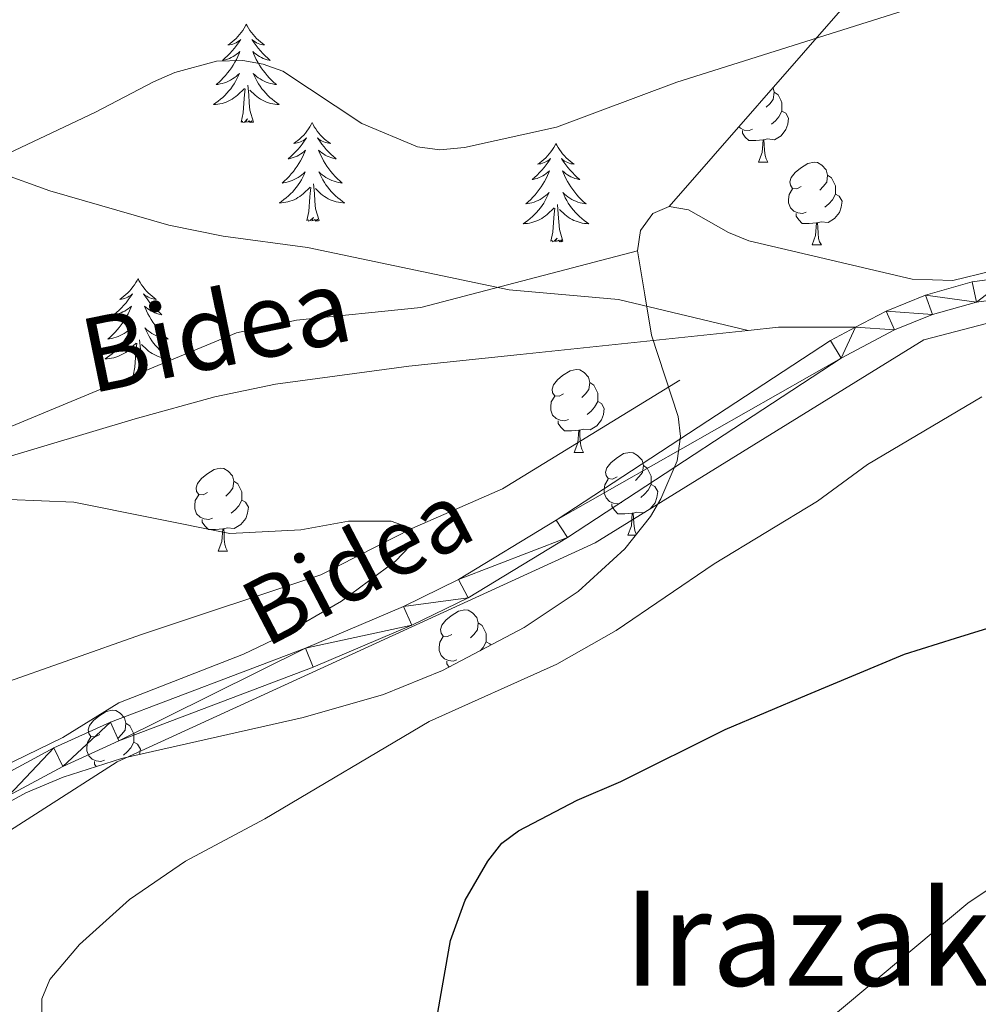
# Model space of a CAD drawing. Extents: x 612517 to 617022, y 787014 to 790059.
# Drawn here: x 614594 to 614710, y 788106 to 788225 of the extents above; entities that cross this region are included whole.
import ezdxf
from ezdxf.enums import TextEntityAlignment as Align

# ---------------------------------------------------------------- set-up
doc = ezdxf.new("R2010")
doc.units = 0
doc.header["$MEASUREMENT"] = 0
doc.linetypes.add('DGN Style 3', pattern=[66.70773200000001, 47.64838, -19.059352])
for name, color, linetype in [('Nivel 11', 7, 'Continuous'), ('Nivel 20', 7, 'Continuous'), ('Nivel 21', 7, 'Continuous'), ('Nivel 35', 7, 'Continuous'), ('Nivel 36', 7, 'Continuous'), ('Nivel 4', 7, 'Continuous'), ('Nivel 44', 7, 'Continuous'), ('Nivel 45', 7, 'Continuous'), ('Nivel 5', 7, 'Continuous'), ('Nivel 54', 7, 'Continuous'), ('Nivel 61', 7, 'Continuous'), ('Nivel 63', 7, 'Continuous')]:
    doc.layers.add(name, color=color, linetype=linetype)
doc.styles.add('Style-ariali', font='ariali.shx', dxfattribs={"bigfont": 'arialibig.shx'})
doc.styles.add('Style-times', font='times.shx', dxfattribs={"bigfont": 'timesbig.shx'})
doc.linetypes.add('5zonar', pattern='A,-5,[1,dgnlstyle.shx,S=0.08,R=0,X=0,Y=0],-5', length=10)

msp = doc.modelspace()

# ---------------------------------------------------------------- linework, layer by layer
at = {"layer": 'Nivel 11', "color": 142, "linetype": 'DGN Style 3', "lineweight": 13}
msp.add_polyline3d([(614674.1340000001, 788181.672, 541.582), (614652.663, 788168.5420000001, 541.0310000000001), (614641.7, 788163.727, 540), (614630.6640000001, 788158.108, 539.556), (614608.9739999999, 788150.912, 539.0020000000001), (614589.2309999999, 788143.962, 537.341)], dxfattribs=at)
at = {"layer": 'Nivel 20', "color": 19, "linetype": 'Continuous', "lineweight": 0, "ltscale": 0.5}
msp.add_polyline3d([(614904.585, 788159.649, 549.8770000000001), (614885.618, 788147.4890000001, 552.093), (614917.4469999999, 788106.4340000001, 552.093), (614908.946, 788058.736, 552.093), (614782.3829999999, 788056.683, 552.093), (614698.7080000001, 788052.6740000001, 552.093), (614614.827, 788045.7139999999, 545.004), (614578.0109999999, 788117.5830000001, 541.46), (614606.0090000001, 788135.479, 541.903), (614663.889, 788161.986, 542.346), (614703.635, 788186.5460000001, 544.118), (614718.804, 788190.513, 545.004), (614747.618, 788189.814, 543.675), (614797.5800000001, 788182.01, 542.789), (614845.8289999999, 788191.4340000001, 545.004), (614897.717, 788168.219, 548.548), (614904.585, 788159.649, 549.8770000000001)], dxfattribs=at)
at = {"layer": 'Nivel 21', "color": 19, "linetype": 'DGN Style 3', "lineweight": 0, "extrusion": (-0.05117635792864622, -0.03296846876609103, 0.9981453102912314), "elevation": -56900.92046193876, "flags": 128}
msp.add_lwpolyline([(-329707.8891769473, 941875.5723460456), (-329706.226431598, 941878.8741166168), (-329701.1832764151, 941886.7096617031)], dxfattribs=at)
at = {"layer": 'Nivel 21', "color": 19, "linetype": 'Continuous', "lineweight": 0}
for points in [[(614695.3729999999, 788188.088, 543.313), (614699.075, 788190.0360000001, 543.4300000000001), (614703.8430000001, 788191.962, 543.572), (614709.494, 788193.5630000001, 543.731), (614714.004, 788194.203, 543.875), (614716.432, 788195.321, 543.83), (614718.7010000001, 788196.3670000001, 543.787), (614720.9709999999, 788197.413, 543.744), (614723.2420000001, 788198.459, 543.701), (614725.5120000001, 788199.5050000001, 543.658), (614727.7820000001, 788200.551, 543.615), (614730.0530000001, 788201.5970000001, 543.572), (614732.3230000001, 788202.6429999999, 543.53), (614734.5930000001, 788203.689, 543.487), (614736.8640000001, 788204.7350000001, 543.444), (614737.679, 788205.1100000001, 543.429), (614739.9750000001, 788206.1400000001, 543.381), (614742.29, 788207.132, 543.323), (614744.615, 788208.0889999999, 543.258), (614745.7919999999, 788208.5590000001, 543.222)], [(614574.115, 788118.152, 539.913), (614584.7209999999, 788125.925, 540.333), (614592.905, 788131.4310000001, 540.5600000000001), (614599.4340000001, 788134.929, 540.494), (614606.2209999999, 788138.021, 540.485), (614629.75, 788146.9469999999, 540.924), (614641.686, 788152.0179999999, 541.1370000000001), (614648.5020000001, 788155.3430000001, 541.28), (614660.513, 788162.642, 541.722), (614693.6259999999, 788184.3470000001, 543.217), (614700.1059999999, 788187.7590000001, 543.4300000000001), (614704.7, 788189.6130000001, 543.572), (614710.017, 788191.118, 543.731), (614717.273, 788192.146, 543.944)], [(614471.7450000001, 788056.044, 535.337), (614473.321, 788057.301, 535.429), (614478.8019999999, 788061.1300000001, 535.721), (614494.5360000001, 788070.733, 536.501), (614506.2990000001, 788080.135, 537.283), (614521.777, 788088.257, 538.717), (614539.625, 788097.288, 538.662), (614548.3840000001, 788102.389, 538.95), (614583.254, 788127.95, 540.333), (614591.6300000001, 788133.5819999999, 540.5600000000001), (614598.335, 788137.1740000001, 540.494), (614605.2280000001, 788140.3160000001, 540.485), (614628.7949999999, 788149.2579999999, 540.924), (614640.6570000001, 788154.297, 541.1370000000001), (614647.321, 788157.5460000001, 541.28), (614659.1640000001, 788164.747, 541.722), (614692.337, 788186.49, 543.217), (614695.3729999999, 788188.088, 543.313)]]:
    msp.add_polyline3d(points, dxfattribs=at)
at = {"layer": 'Nivel 21', "color": 19, "linetype": 'DGN Style 3', "lineweight": 0}
for points in [[(614682.396, 788187.7050000001, 542.634), (614666.712, 788191.436, 542.634), (614653.466, 788192.602, 542.634), (614629.034, 788197.717, 544.044), (614618.8389999999, 788199.1240000001, 544.045), (614612.2790000001, 788200.4199999999, 544.097), (614597.875, 788204.5900000001, 544.463), (614589.5449999999, 788207.595, 545)], [(614338.2749999999, 788111.1740000001, 532.184), (614354.459, 788111.189, 532.98), (614371.159, 788110.973, 532.892), (614391.06, 788110.6200000001, 534.947), (614412.5160000001, 788110.815, 534.995), (614421.1540000001, 788111.9720000001, 535.154), (614438.2309999999, 788115.601, 536.378), (614463.193, 788119.842, 536.417), (614472.878, 788122.3060000001, 536.417), (614486.219, 788126.5349999999, 536.518), (614495.672, 788129.7490000001, 537.1370000000001), (614502.6170000001, 788132.5349999999, 537.71), (614521.321, 788141.635, 539.253), (614541.5449999999, 788151.1400000001, 539.253), (614545.952, 788153.521, 539.356), (614556.6229999999, 788160.2309999999, 539.69), (614563.3230000001, 788163.483, 539.936), (614586.1070000001, 788170.3859999999, 541.417), (614608.1939999999, 788177.0090000001, 540.743), (614617.838, 788179.658, 541.158), (614625.173, 788181.2180000001, 541.407), (614641.3200000001, 788183.362, 540.691), (614654.807, 788184.7920000001, 541.1270000000001), (614682.396, 788187.7050000001, 542.634)]]:
    msp.add_polyline3d(points, dxfattribs=at)
at = {"layer": 'Nivel 35', "color": 92, "linetype": 'DGN Style 3', "lineweight": 0}
for points in [[(614786.639, 788273.642, 547.7570000000001), (614757.4369999999, 788265.263, 553.073), (614750.433, 788262.869, 553.944), (614745.8600000001, 788260.9299999999, 554.13), (614739.1089999999, 788257.629, 553.993), (614718.979, 788246.237, 552.573), (614706.3189999999, 788238.058, 551.348), (614698.6540000001, 788231.7479999999, 550.665), (614694.423, 788227.3770000001, 550.415), (614672.817, 788202.6969999999, 549.529)], [(614668.9750000001, 788197.338, 549.771), (614642.763, 788190.49, 549.744), (614627.733, 788188.9510000001, 548.932), (614620.449, 788187.422, 548.508), (614585.648, 788172.95, 547.378)]]:
    msp.add_polyline3d(points, dxfattribs=at)
at = {"layer": 'Nivel 35', "color": 92, "linetype": '5zonar', "lineweight": 0, "ltscale": 0.5}
for points in [[(614672.817, 788202.6969999999, 549.529), (614670.8659999999, 788201.8430000001, 549.376), (614669.344, 788199.781, 549.443), (614668.9750000001, 788197.338, 549.771)], [(614711.781, 788194.8770000001, 552.544), (614707.176, 788193.754, 552.307), (614702.2280000001, 788193.9040000001, 552.034), (614682.459, 788198.5249999999, 550.705), (614680.023, 788199.5689999999, 550.464), (614675.176, 788202.311, 549.812), (614672.817, 788202.6969999999, 549.529)], [(614668.9750000001, 788197.338, 549.771), (614669.896, 788191.993, 550.563), (614670.685, 788187.129, 550.705), (614673.9180000001, 788177.301, 550.705), (614674.216, 788174.8570000001, 550.705), (614673.8049999999, 788171.9210000001, 550.705), (614671.835, 788167.315, 550.705), (614670.554, 788165.1910000001, 550.705), (614667.477, 788161.2690000001, 550.705), (614661.818, 788156.125, 550.705), (614655.2849999999, 788151.7350000001, 550.705), (614645.4070000001, 788146.5360000001, 550.705), (614638.2720000001, 788143.639, 550.659), (614628.517, 788140.8559999999, 550.482), (614606.5360000001, 788135.899, 549.821), (614599.5009999999, 788133.6599999999, 549.589), (614594.9650000001, 788131.764, 549.448), (614583.825, 788125.621, 549.13)]]:
    msp.add_polyline3d(points, dxfattribs=at)
at = {"layer": 'Nivel 36', "color": 92, "linetype": 'Continuous', "lineweight": 0, "flags": 128}
for points in [[(614621.649, 788224.763), (614621.538, 788224.544), (614621.3829999999, 788224.2690000001), (614621.2150000001, 788224.003), (614621.033, 788223.746), (614620.8389999999, 788223.4979999999), (614620.632, 788223.26), (614620.413, 788223.034), (614620.183, 788222.818), (614619.943, 788222.615), (614619.692, 788222.4240000001), (614619.432, 788222.246), (614619.631, 788222.2690000001), (614619.834, 788222.307), (614620.033, 788222.362), (614620.2280000001, 788222.4310000001), (614620.4169999999, 788222.5160000001), (614620.598, 788222.615), (614620.7720000001, 788222.727), (614620.977, 788222.9180000001), (614620.936, 788222.8530000001), (614620.706, 788222.5079999999), (614620.463, 788222.172), (614620.2069999999, 788221.8459999999), (614619.939, 788221.53), (614619.659, 788221.2250000001), (614619.3670000001, 788220.9310000001), (614619.064, 788220.648), (614618.7509999999, 788220.3770000001), (614618.875, 788220.3999999999), (614619.121, 788220.4580000001), (614619.3630000001, 788220.531), (614619.5989999999, 788220.619), (614619.8300000001, 788220.7220000001), (614620.0530000001, 788220.8400000001), (614620.2690000001, 788220.9709999999), (614620.476, 788221.1159999999), (614620.673, 788221.273), (614620.8600000001, 788221.443), (614620.7720000001, 788221.2209999999), (614620.6159999999, 788220.8600000001), (614620.4450000001, 788220.506), (614620.26, 788220.159), (614620.06, 788219.8189999999), (614619.848, 788219.4880000001), (614619.621, 788219.166), (614619.382, 788218.854), (614619.131, 788218.551), (614618.8670000001, 788218.2590000001), (614618.592, 788217.9780000001), (614618.3049999999, 788217.7080000001), (614618.0079999999, 788217.45), (614618.2039999999, 788217.4750000001), (614618.4709999999, 788217.5220000001), (614618.7339999999, 788217.585), (614618.993, 788217.6640000001), (614619.2479999999, 788217.7579999999), (614619.496, 788217.8659999999), (614619.737, 788217.9890000001), (614619.9709999999, 788218.1270000001), (614620.196, 788218.277), (614620.412, 788218.4410000001), (614620.618, 788218.6170000001), (614620.8130000001, 788218.8049999999), (614620.672, 788218.4780000001), (614620.517, 788218.1570000001), (614620.348, 788217.8430000001), (614620.165, 788217.538), (614619.9680000001, 788217.2409999999), (614619.7579999999, 788216.953), (614619.5349999999, 788216.675), (614619.3, 788216.4070000001), (614619.054, 788216.149), (614618.7960000001, 788215.9040000001), (614618.527, 788215.6699999999), (614618.2479999999, 788215.4480000001), (614617.959, 788215.2390000001), (614617.669, 788215.048), (614617.9340000001, 788215.057), (614618.1969999999, 788215.0819999999), (614618.459, 788215.1229999999), (614618.7180000001, 788215.1799999999), (614618.973, 788215.2520000001), (614619.223, 788215.3389999999), (614619.467, 788215.442), (614619.7050000001, 788215.558), (614619.935, 788215.689), (614620.1570000001, 788215.834), (614620.3700000001, 788215.9920000001), (614620.5730000001, 788216.162), (614621.4210000001, 788216.9610000001)], [(614621.649, 788224.763), (614621.76, 788224.544), (614621.915, 788224.2690000001), (614622.0830000001, 788224.003), (614622.2649999999, 788223.746), (614622.459, 788223.4979999999), (614622.666, 788223.26), (614622.885, 788223.034), (614623.115, 788222.818), (614623.355, 788222.615), (614623.6059999999, 788222.4240000001), (614623.8659999999, 788222.246), (614623.6669999999, 788222.2690000001), (614623.4639999999, 788222.307), (614623.2649999999, 788222.362), (614623.0700000001, 788222.4310000001), (614622.881, 788222.5160000001), (614622.7, 788222.615), (614622.5260000001, 788222.727), (614622.321, 788222.9180000001), (614622.362, 788222.8530000001), (614622.592, 788222.5079999999), (614622.835, 788222.172), (614623.091, 788221.8459999999), (614623.3589999999, 788221.53), (614623.639, 788221.2250000001), (614623.9310000001, 788220.9310000001), (614624.2339999999, 788220.648), (614624.547, 788220.3770000001), (614624.423, 788220.3999999999), (614624.1769999999, 788220.4580000001), (614623.935, 788220.531), (614623.699, 788220.619), (614623.4680000001, 788220.7220000001), (614623.2450000001, 788220.8400000001), (614623.0290000001, 788220.9709999999), (614622.8219999999, 788221.1159999999), (614622.625, 788221.273), (614622.4380000001, 788221.443), (614622.5260000001, 788221.2209999999), (614622.682, 788220.8600000001), (614622.8530000001, 788220.506), (614623.038, 788220.159), (614623.2380000001, 788219.8189999999), (614623.45, 788219.4880000001), (614623.6769999999, 788219.166), (614623.916, 788218.854), (614624.1669999999, 788218.551), (614624.4310000001, 788218.2590000001), (614624.706, 788217.9780000001), (614624.993, 788217.7080000001), (614625.29, 788217.45), (614625.094, 788217.4750000001), (614624.827, 788217.5220000001), (614624.564, 788217.585), (614624.3049999999, 788217.6640000001), (614624.05, 788217.7579999999), (614623.8019999999, 788217.8659999999), (614623.561, 788217.9890000001), (614623.327, 788218.1270000001), (614623.102, 788218.277), (614622.8859999999, 788218.4410000001), (614622.6799999999, 788218.6170000001), (614622.4850000001, 788218.8049999999), (614622.6259999999, 788218.4780000001), (614622.781, 788218.1570000001), (614622.95, 788217.8430000001), (614623.1329999999, 788217.538), (614623.3300000001, 788217.2409999999), (614623.54, 788216.953), (614623.763, 788216.675), (614623.9979999999, 788216.4070000001), (614624.244, 788216.149), (614624.5020000001, 788215.9040000001), (614624.771, 788215.6699999999), (614625.05, 788215.4480000001), (614625.3389999999, 788215.2390000001), (614625.629, 788215.048), (614625.3640000001, 788215.057), (614625.101, 788215.0819999999), (614624.8389999999, 788215.1229999999), (614624.5800000001, 788215.1799999999), (614624.325, 788215.2520000001), (614624.075, 788215.3389999999), (614623.831, 788215.442), (614623.5930000001, 788215.558), (614623.3630000001, 788215.689), (614623.1410000001, 788215.834), (614622.9280000001, 788215.9920000001), (614622.7250000001, 788216.162), (614622.067, 788216.7820000001)], [(614621.03, 788212.912), (614621.2749999999, 788214.03), (614621.388, 788215.7720000001), (614621.436, 788216.2050000001), (614621.4990000001, 788216.9280000001)], [(614622.5, 788212.912), (614622.071, 788214.352), (614621.98, 788215.256), (614621.9340000001, 788216.2050000001), (614621.8319999999, 788217.369)], [(614685.3929999999, 788217.0619999999), (614685.53, 788216.5150000001), (614685.4199999999, 788215.665), (614684.9950000001, 788215.135), (614684.575, 788214.71)], [(614685.53, 788216.5150000001), (614686.0050000001, 788216.2), (614686.3200000001, 788215.56), (614686.48, 788215.24), (614686.48, 788214.6599999999), (614686.48, 788214.2350000001), (614686.1100000001, 788213.5449999999), (614685.69, 788213.065), (614685.21, 788212.645)], [(614686.48, 788214.2350000001), (614686.935, 788213.9850000001), (614687.28, 788213.3700000001), (614687.1699999999, 788212.645), (614686.96, 788212.0050000001), (614686.375, 788211.2650000001), (614685.5800000001, 788210.7849999999), (614684.73, 788210.8900000001), (614684.3, 788210.76)], [(614622.5, 788212.912), (614622.3260000001, 788212.844), (614622.307, 788213.0830000001), (614622.1170000001, 788212.861), (614621.996, 788213.064), (614621.875, 788212.956), (614621.605, 788212.902), (614621.801, 788213.2949999999), (614621.416, 788212.915), (614621.2280000001, 788212.861), (614621.1869999999, 788213.023), (614621.03, 788212.912)], [(614629.6089999999, 788212.844), (614629.4979999999, 788212.625), (614629.3430000001, 788212.3500000001), (614629.175, 788212.084), (614628.993, 788211.827), (614628.7990000001, 788211.5789999999), (614628.592, 788211.341), (614628.3729999999, 788211.115), (614628.1429999999, 788210.899), (614627.9029999999, 788210.696), (614627.652, 788210.5050000001), (614627.392, 788210.327), (614627.591, 788210.3500000001), (614627.794, 788210.388), (614627.993, 788210.443), (614628.1880000001, 788210.5120000001), (614628.3770000001, 788210.5970000001), (614628.558, 788210.696), (614628.7320000001, 788210.808), (614628.9369999999, 788210.9990000001), (614628.896, 788210.9340000001), (614628.666, 788210.5889999999), (614628.423, 788210.253), (614628.1669999999, 788209.9269999999), (614627.899, 788209.611), (614627.619, 788209.3060000001), (614627.327, 788209.0120000001), (614627.024, 788208.729), (614626.7110000001, 788208.4580000001), (614626.835, 788208.4809999999), (614627.081, 788208.5390000001), (614627.3230000001, 788208.612), (614627.5590000001, 788208.7), (614627.79, 788208.8030000001), (614628.013, 788208.9210000001), (614628.229, 788209.0519999999), (614628.436, 788209.1969999999), (614628.6329999999, 788209.354), (614628.8200000001, 788209.524), (614628.7320000001, 788209.3019999999), (614628.5760000001, 788208.9410000001), (614628.405, 788208.587), (614628.22, 788208.24), (614628.02, 788207.8999999999), (614627.808, 788207.5689999999), (614627.581, 788207.247), (614627.342, 788206.935), (614627.091, 788206.632), (614626.827, 788206.3400000001), (614626.5519999999, 788206.0590000001), (614626.2649999999, 788205.7890000001), (614625.9680000001, 788205.531), (614626.1640000001, 788205.5560000001), (614626.4310000001, 788205.6030000001), (614626.6939999999, 788205.666), (614626.953, 788205.7450000001), (614627.2080000001, 788205.8389999999), (614627.456, 788205.9469999999), (614627.6969999999, 788206.0700000001), (614627.9310000001, 788206.2080000001), (614628.156, 788206.358), (614628.372, 788206.5220000001), (614628.578, 788206.6980000001), (614628.773, 788206.8859999999), (614628.632, 788206.5590000001), (614628.477, 788206.2380000001), (614628.308, 788205.9240000001), (614628.125, 788205.619), (614627.9280000001, 788205.3219999999), (614627.7180000001, 788205.034), (614627.4950000001, 788204.756), (614627.26, 788204.4880000001), (614627.014, 788204.23), (614626.756, 788203.9850000001), (614626.487, 788203.7509999999), (614626.2080000001, 788203.5290000001), (614625.919, 788203.3200000001), (614625.629, 788203.129), (614625.8940000001, 788203.138), (614626.1570000001, 788203.163), (614626.419, 788203.2039999999), (614626.6780000001, 788203.2609999999), (614626.933, 788203.3330000001), (614627.183, 788203.4199999999), (614627.4269999999, 788203.523), (614627.665, 788203.639), (614627.895, 788203.77), (614628.1170000001, 788203.915), (614628.3300000001, 788204.0730000001), (614628.533, 788204.243), (614629.381, 788205.0420000001)], [(614629.6089999999, 788212.844), (614629.72, 788212.625), (614629.875, 788212.3500000001), (614630.0430000001, 788212.084), (614630.2250000001, 788211.827), (614630.419, 788211.5789999999), (614630.6259999999, 788211.341), (614630.845, 788211.115), (614631.075, 788210.899), (614631.315, 788210.696), (614631.5660000001, 788210.5050000001), (614631.8260000001, 788210.327), (614631.6270000001, 788210.3500000001), (614631.4240000001, 788210.388), (614631.2250000001, 788210.443), (614631.03, 788210.5120000001), (614630.841, 788210.5970000001), (614630.6599999999, 788210.696), (614630.486, 788210.808), (614630.281, 788210.9990000001), (614630.3219999999, 788210.9340000001), (614630.5519999999, 788210.5889999999), (614630.7949999999, 788210.253), (614631.051, 788209.9269999999), (614631.3189999999, 788209.611), (614631.5989999999, 788209.3060000001), (614631.8910000001, 788209.0120000001), (614632.1939999999, 788208.729), (614632.507, 788208.4580000001), (614632.3829999999, 788208.4809999999), (614632.1370000001, 788208.5390000001), (614631.895, 788208.612), (614631.659, 788208.7), (614631.4280000001, 788208.8030000001), (614631.2050000001, 788208.9210000001), (614630.9890000001, 788209.0519999999), (614630.7820000001, 788209.1969999999), (614630.585, 788209.354), (614630.398, 788209.524), (614630.486, 788209.3019999999), (614630.642, 788208.9410000001), (614630.8130000001, 788208.587), (614630.9979999999, 788208.24), (614631.1980000001, 788207.8999999999), (614631.4099999999, 788207.5689999999), (614631.6370000001, 788207.247), (614631.8759999999, 788206.935), (614632.1270000001, 788206.632), (614632.3910000001, 788206.3400000001), (614632.666, 788206.0590000001), (614632.953, 788205.7890000001), (614633.25, 788205.531), (614633.054, 788205.5560000001), (614632.787, 788205.6030000001), (614632.524, 788205.666), (614632.2649999999, 788205.7450000001), (614632.01, 788205.8389999999), (614631.7620000001, 788205.9469999999), (614631.521, 788206.0700000001), (614631.287, 788206.2080000001), (614631.0619999999, 788206.358), (614630.8459999999, 788206.5220000001), (614630.6399999999, 788206.6980000001), (614630.4450000001, 788206.8859999999), (614630.5860000001, 788206.5590000001), (614630.7409999999, 788206.2380000001), (614630.9099999999, 788205.9240000001), (614631.0930000001, 788205.619), (614631.29, 788205.3219999999), (614631.5, 788205.034), (614631.723, 788204.756), (614631.9580000001, 788204.4880000001), (614632.2039999999, 788204.23), (614632.462, 788203.9850000001), (614632.7309999999, 788203.7509999999), (614633.01, 788203.5290000001), (614633.2990000001, 788203.3200000001), (614633.5889999999, 788203.129), (614633.324, 788203.138), (614633.061, 788203.163), (614632.7990000001, 788203.2039999999), (614632.54, 788203.2609999999), (614632.2849999999, 788203.3330000001), (614632.0349999999, 788203.4199999999), (614631.791, 788203.523), (614631.5530000001, 788203.639), (614631.3230000001, 788203.77), (614631.101, 788203.915), (614630.888, 788204.0730000001), (614630.685, 788204.243), (614630.027, 788204.8630000001)], [(614682.9299999999, 788212.0549999999), (614682.5050000001, 788211.895), (614681.9199999999, 788211.9550000001), (614681.4450000001, 788212.165), (614681.264, 788212.3459999999)], [(614684.19, 788210.76), (614683.3, 788210.675), (614682.4550000001, 788210.675), (614682.03, 788211.105), (614681.71, 788211.5800000001), (614681.71, 788211.895)], [(614683.645, 788208.075), (614684.0800000001, 788209.2350000001), (614684.19, 788210.76), (614684.3, 788210.76), (614684.335, 788210.175), (614684.3700000001, 788209.49), (614684.44, 788208.875), (614684.5549999999, 788208.4750000001), (614684.77, 788208.075)], [(614659.1240000001, 788210.3360000001), (614659.013, 788210.1170000001), (614658.858, 788209.842), (614658.69, 788209.5760000001), (614658.5079999999, 788209.3189999999), (614658.314, 788209.071), (614658.1070000001, 788208.8330000001), (614657.888, 788208.6070000001), (614657.658, 788208.3910000001), (614657.4180000001, 788208.1880000001), (614657.1669999999, 788207.997), (614656.9070000001, 788207.8189999999), (614657.1059999999, 788207.842), (614657.3090000001, 788207.8800000001), (614657.5079999999, 788207.935), (614657.703, 788208.004), (614657.892, 788208.0889999999), (614658.0730000001, 788208.1880000001), (614658.247, 788208.3), (614658.452, 788208.4909999999), (614658.4110000001, 788208.426), (614658.1810000001, 788208.081), (614657.9380000001, 788207.7450000001), (614657.682, 788207.419), (614657.4140000001, 788207.1030000001), (614657.1340000001, 788206.798), (614656.842, 788206.504), (614656.5390000001, 788206.2209999999), (614656.226, 788205.95), (614656.3500000001, 788205.973), (614656.5959999999, 788206.031), (614656.838, 788206.104), (614657.074, 788206.192), (614657.3049999999, 788206.2949999999), (614657.5279999999, 788206.413), (614657.744, 788206.544), (614657.9510000001, 788206.689), (614658.148, 788206.8459999999), (614658.335, 788207.0160000001), (614658.247, 788206.794), (614658.091, 788206.433), (614657.9199999999, 788206.0789999999), (614657.7350000001, 788205.7320000001), (614657.5349999999, 788205.392), (614657.3230000001, 788205.061), (614657.0959999999, 788204.7390000001), (614656.8570000001, 788204.4269999999), (614656.6059999999, 788204.1240000001), (614656.342, 788203.8319999999), (614656.067, 788203.551), (614655.78, 788203.281), (614655.483, 788203.023), (614655.679, 788203.048), (614655.946, 788203.095), (614656.209, 788203.158), (614656.4680000001, 788203.237), (614656.723, 788203.331), (614656.9709999999, 788203.439), (614657.212, 788203.5619999999), (614657.446, 788203.7), (614657.6710000001, 788203.8500000001), (614657.8870000001, 788204.014), (614658.0930000001, 788204.19), (614658.288, 788204.378), (614658.1470000001, 788204.051), (614657.9920000001, 788203.73), (614657.8230000001, 788203.416), (614657.6399999999, 788203.111), (614657.443, 788202.814), (614657.233, 788202.5260000001), (614657.01, 788202.2479999999), (614656.7749999999, 788201.98), (614656.5290000001, 788201.7220000001), (614656.271, 788201.477), (614656.0020000001, 788201.243), (614655.723, 788201.021), (614655.4340000001, 788200.8119999999), (614655.1440000001, 788200.621), (614655.409, 788200.6300000001), (614655.672, 788200.655), (614655.9340000001, 788200.696), (614656.193, 788200.753), (614656.4480000001, 788200.825), (614656.6980000001, 788200.912), (614656.942, 788201.0150000001), (614657.1799999999, 788201.131), (614657.4099999999, 788201.2620000001), (614657.632, 788201.4070000001), (614657.845, 788201.565), (614658.048, 788201.7350000001), (614658.896, 788202.534)], [(614659.1240000001, 788210.3360000001), (614659.2350000001, 788210.1170000001), (614659.3899999999, 788209.842), (614659.558, 788209.5760000001), (614659.74, 788209.3189999999), (614659.9340000001, 788209.071), (614660.1410000001, 788208.8330000001), (614660.3600000001, 788208.6070000001), (614660.5900000001, 788208.3910000001), (614660.8300000001, 788208.1880000001), (614661.081, 788207.997), (614661.341, 788207.8189999999), (614661.142, 788207.842), (614660.939, 788207.8800000001), (614660.74, 788207.935), (614660.5449999999, 788208.004), (614660.3559999999, 788208.0889999999), (614660.175, 788208.1880000001), (614660.0009999999, 788208.3), (614659.7960000001, 788208.4909999999), (614659.837, 788208.426), (614660.067, 788208.081), (614660.31, 788207.7450000001), (614660.5660000001, 788207.419), (614660.834, 788207.1030000001), (614661.1140000001, 788206.798), (614661.406, 788206.504), (614661.709, 788206.2209999999), (614662.0220000001, 788205.95), (614661.898, 788205.973), (614661.652, 788206.031), (614661.4099999999, 788206.104), (614661.1740000001, 788206.192), (614660.943, 788206.2949999999), (614660.72, 788206.413), (614660.504, 788206.544), (614660.297, 788206.689), (614660.1000000001, 788206.8459999999), (614659.913, 788207.0160000001), (614660.0009999999, 788206.794), (614660.1570000001, 788206.433), (614660.328, 788206.0789999999), (614660.513, 788205.7320000001), (614660.713, 788205.392), (614660.925, 788205.061), (614661.152, 788204.7390000001), (614661.3910000001, 788204.4269999999), (614661.642, 788204.1240000001), (614661.906, 788203.8319999999), (614662.1810000001, 788203.551), (614662.4680000001, 788203.281), (614662.7649999999, 788203.023), (614662.5689999999, 788203.048), (614662.3019999999, 788203.095), (614662.0390000001, 788203.158), (614661.78, 788203.237), (614661.5249999999, 788203.331), (614661.277, 788203.439), (614661.0360000001, 788203.5619999999), (614660.8019999999, 788203.7), (614660.577, 788203.8500000001), (614660.361, 788204.014), (614660.155, 788204.19), (614659.96, 788204.378), (614660.101, 788204.051), (614660.256, 788203.73), (614660.425, 788203.416), (614660.608, 788203.111), (614660.8049999999, 788202.814), (614661.0149999999, 788202.5260000001), (614661.2380000001, 788202.2479999999), (614661.473, 788201.98), (614661.719, 788201.7220000001), (614661.977, 788201.477), (614662.246, 788201.243), (614662.5249999999, 788201.021), (614662.814, 788200.8119999999), (614663.104, 788200.621), (614662.8389999999, 788200.6300000001), (614662.5760000001, 788200.655), (614662.314, 788200.696), (614662.0549999999, 788200.753), (614661.8, 788200.825), (614661.55, 788200.912), (614661.3060000001, 788201.0150000001), (614661.068, 788201.131), (614660.838, 788201.2620000001), (614660.6159999999, 788201.4070000001), (614660.4029999999, 788201.565), (614660.2, 788201.7350000001), (614659.5419999999, 788202.355)], [(614683.645, 788208.075), (614684.77, 788208.075)], [(614688.8200000001, 788205.1000000001), (614688.29, 788204.835), (614687.76, 788204.8900000001), (614687.4950000001, 788205.26), (614687.44, 788205.685), (614687.6000000001, 788206.2050000001), (614688.0800000001, 788206.8), (614688.7150000001, 788207.3300000001), (614689.615, 788207.915), (614690.3600000001, 788208.075), (614690.7849999999, 788208.02), (614691.315, 788207.7050000001), (614691.845, 788207.1200000001), (614692.0050000001, 788206.48), (614691.895, 788205.6300000001), (614691.47, 788205.1000000001), (614691.05, 788204.675)], [(614692.0050000001, 788206.48), (614692.48, 788206.165), (614692.7949999999, 788205.5249999999), (614692.9550000001, 788205.2050000001), (614692.9550000001, 788204.625), (614692.9550000001, 788204.2), (614692.585, 788203.51), (614692.165, 788203.03), (614691.685, 788202.6100000001)], [(614628.99, 788200.993), (614629.2350000001, 788202.111), (614629.348, 788203.8530000001), (614629.396, 788204.2860000001), (614629.459, 788205.0090000001)], [(614630.46, 788200.993), (614630.031, 788202.433), (614629.94, 788203.337), (614629.8940000001, 788204.2860000001), (614629.7919999999, 788205.45)], [(614689.405, 788202.02), (614688.98, 788201.8600000001), (614688.395, 788201.9199999999), (614687.9199999999, 788202.1300000001), (614687.4950000001, 788202.5549999999), (614687.28, 788203.1400000001), (614687.28, 788203.56), (614687.335, 788204.145), (614687.76, 788204.835)], [(614692.9550000001, 788204.2), (614693.4099999999, 788203.95), (614693.7550000001, 788203.335), (614693.645, 788202.6100000001), (614693.435, 788201.97), (614692.8500000001, 788201.23), (614692.0549999999, 788200.75), (614691.2050000001, 788200.855), (614690.7749999999, 788200.7250000001)], [(614658.5050000001, 788198.4850000001), (614658.75, 788199.6030000001), (614658.8630000001, 788201.345), (614658.9110000001, 788201.7779999999), (614658.9739999999, 788202.5009999999)], [(614659.9750000001, 788198.4850000001), (614659.5460000001, 788199.925), (614659.4550000001, 788200.8289999999), (614659.409, 788201.7779999999), (614659.307, 788202.942)], [(614630.46, 788200.993), (614630.2860000001, 788200.925), (614630.267, 788201.1640000001), (614630.077, 788200.942), (614629.956, 788201.145), (614629.835, 788201.037), (614629.565, 788200.983), (614629.7609999999, 788201.3759999999), (614629.3759999999, 788200.996), (614629.1880000001, 788200.942), (614629.1470000001, 788201.104), (614628.99, 788200.993)], [(614690.665, 788200.7250000001), (614689.7749999999, 788200.6400000001), (614688.9299999999, 788200.6400000001), (614688.5050000001, 788201.0700000001), (614688.185, 788201.5449999999), (614688.185, 788201.8600000001)], [(614690.1200000001, 788198.04), (614690.5549999999, 788199.2), (614690.665, 788200.7250000001), (614690.7749999999, 788200.7250000001), (614690.81, 788200.1400000001), (614690.845, 788199.4550000001), (614690.915, 788198.8400000001), (614691.03, 788198.44), (614691.2450000001, 788198.04)], [(614659.9750000001, 788198.4850000001), (614659.801, 788198.4170000001), (614659.7820000001, 788198.656), (614659.592, 788198.4340000001), (614659.4709999999, 788198.6370000001), (614659.3500000001, 788198.5290000001), (614659.0800000001, 788198.4750000001), (614659.2760000001, 788198.868), (614658.8910000001, 788198.4880000001), (614658.703, 788198.4340000001), (614658.662, 788198.5959999999), (614658.5050000001, 788198.4850000001)], [(614690.1200000001, 788198.04), (614691.2450000001, 788198.04)], [(614608.541, 788193.976), (614608.4299999999, 788193.757), (614608.2749999999, 788193.4820000001), (614608.1070000001, 788193.216), (614607.925, 788192.959), (614607.7309999999, 788192.7110000001), (614607.524, 788192.473), (614607.3049999999, 788192.247), (614607.075, 788192.031), (614606.835, 788191.828), (614606.584, 788191.6370000001), (614606.324, 788191.459), (614606.523, 788191.4820000001), (614606.726, 788191.52), (614606.925, 788191.575), (614607.1200000001, 788191.6440000001), (614607.3090000001, 788191.729), (614607.49, 788191.828), (614607.6640000001, 788191.94), (614607.869, 788192.131), (614607.828, 788192.0660000001), (614607.598, 788191.7209999999), (614607.355, 788191.385), (614607.0989999999, 788191.0590000001), (614606.831, 788190.743), (614606.551, 788190.4380000001), (614606.2590000001, 788190.1440000001), (614605.956, 788189.861), (614605.6429999999, 788189.5900000001), (614605.767, 788189.6130000001), (614606.013, 788189.6710000001), (614606.2550000001, 788189.744), (614606.4909999999, 788189.8319999999), (614606.7220000001, 788189.935), (614606.9450000001, 788190.0530000001), (614607.1610000001, 788190.1840000001), (614607.368, 788190.3289999999), (614607.565, 788190.486), (614607.7520000001, 788190.656), (614607.6640000001, 788190.4340000001), (614607.5079999999, 788190.0730000001), (614607.337, 788189.719), (614607.152, 788189.372), (614606.952, 788189.0320000001), (614606.74, 788188.7010000001), (614606.513, 788188.379), (614606.274, 788188.067), (614606.023, 788187.764), (614605.7590000001, 788187.4720000001), (614605.4839999999, 788187.1910000001), (614605.1969999999, 788186.9210000001), (614604.8999999999, 788186.663), (614605.0959999999, 788186.6880000001), (614605.3630000001, 788186.7350000001), (614605.6259999999, 788186.798), (614605.885, 788186.8770000001), (614606.1399999999, 788186.9709999999), (614606.388, 788187.0789999999), (614606.629, 788187.202), (614606.8630000001, 788187.3400000001), (614607.088, 788187.49), (614607.304, 788187.6540000001), (614607.51, 788187.8300000001), (614607.7050000001, 788188.0179999999), (614607.564, 788187.6910000001), (614607.409, 788187.3700000001), (614607.24, 788187.0560000001), (614607.057, 788186.7509999999), (614606.8600000001, 788186.4539999999), (614606.6499999999, 788186.166), (614606.4269999999, 788185.888), (614606.192, 788185.6200000001), (614605.946, 788185.362), (614605.6880000001, 788185.1170000001), (614605.419, 788184.8829999999), (614605.1399999999, 788184.6610000001), (614604.851, 788184.452), (614604.561, 788184.2609999999), (614604.8260000001, 788184.27), (614605.0889999999, 788184.2949999999), (614605.351, 788184.3360000001), (614605.6100000001, 788184.3929999999), (614605.865, 788184.4650000001), (614606.115, 788184.5519999999), (614606.3589999999, 788184.655), (614606.5970000001, 788184.771), (614606.827, 788184.902), (614607.0490000001, 788185.047), (614607.2620000001, 788185.2050000001), (614607.4650000001, 788185.375), (614608.3130000001, 788186.1740000001)], [(614608.541, 788193.976), (614608.652, 788193.757), (614608.807, 788193.4820000001), (614608.9750000001, 788193.216), (614609.1570000001, 788192.959), (614609.351, 788192.7110000001), (614609.558, 788192.473), (614609.777, 788192.247), (614610.007, 788192.031), (614610.247, 788191.828), (614610.4979999999, 788191.6370000001), (614610.7579999999, 788191.459), (614610.5590000001, 788191.4820000001), (614610.3559999999, 788191.52), (614610.1570000001, 788191.575), (614609.962, 788191.6440000001), (614609.773, 788191.729), (614609.592, 788191.828), (614609.4180000001, 788191.94), (614609.213, 788192.131), (614609.254, 788192.0660000001), (614609.4839999999, 788191.7209999999), (614609.727, 788191.385), (614609.983, 788191.0590000001), (614610.2509999999, 788190.743), (614610.531, 788190.4380000001), (614610.8230000001, 788190.1440000001), (614611.1259999999, 788189.861), (614611.439, 788189.5900000001), (614611.315, 788189.6130000001), (614611.0689999999, 788189.6710000001), (614610.827, 788189.744), (614610.591, 788189.8319999999), (614610.3600000001, 788189.935), (614610.1370000001, 788190.0530000001), (614609.9210000001, 788190.1840000001), (614609.7139999999, 788190.3289999999), (614609.517, 788190.486), (614609.3300000001, 788190.656), (614609.4180000001, 788190.4340000001), (614609.574, 788190.0730000001), (614609.7450000001, 788189.719), (614609.9299999999, 788189.372), (614610.1300000001, 788189.0320000001), (614610.342, 788188.7010000001), (614610.5689999999, 788188.379), (614610.808, 788188.067), (614611.0590000001, 788187.764), (614611.3230000001, 788187.4720000001), (614611.598, 788187.1910000001), (614611.885, 788186.9210000001), (614612.182, 788186.663), (614611.986, 788186.6880000001), (614611.719, 788186.7350000001), (614611.456, 788186.798), (614611.1969999999, 788186.8770000001), (614610.942, 788186.9709999999), (614610.6939999999, 788187.0789999999), (614610.453, 788187.202), (614610.219, 788187.3400000001), (614609.994, 788187.49), (614609.7779999999, 788187.6540000001), (614609.5719999999, 788187.8300000001), (614609.3770000001, 788188.0179999999), (614609.5179999999, 788187.6910000001), (614609.673, 788187.3700000001), (614609.842, 788187.0560000001), (614610.0249999999, 788186.7509999999), (614610.2220000001, 788186.4539999999), (614610.432, 788186.166), (614610.655, 788185.888), (614610.8899999999, 788185.6200000001), (614611.1359999999, 788185.362), (614611.3940000001, 788185.1170000001), (614611.663, 788184.8829999999), (614611.942, 788184.6610000001), (614612.2309999999, 788184.452), (614612.521, 788184.2609999999), (614612.256, 788184.27), (614611.993, 788184.2949999999), (614611.7309999999, 788184.3360000001), (614611.4720000001, 788184.3929999999), (614611.217, 788184.4650000001), (614610.967, 788184.5519999999), (614610.723, 788184.655), (614610.4850000001, 788184.771), (614610.2550000001, 788184.902), (614610.033, 788185.047), (614609.8200000001, 788185.2050000001), (614609.6170000001, 788185.375), (614608.959, 788185.9950000001)], [(614607.943, 788182.2209999999), (614608.1669999999, 788183.243), (614608.28, 788184.9850000001), (614608.328, 788185.4180000001), (614608.3910000001, 788186.1410000001)], [(614609.2069999999, 788182.747), (614608.963, 788183.565), (614608.872, 788184.469), (614608.8260000001, 788185.4180000001), (614608.7239999999, 788186.5819999999)], [(614660.04, 788180.01), (614659.51, 788179.7450000001), (614658.98, 788179.8), (614658.7150000001, 788180.1699999999), (614658.6599999999, 788180.595), (614658.8200000001, 788181.115), (614659.3, 788181.71), (614659.935, 788182.24), (614660.835, 788182.825), (614661.5800000001, 788182.9850000001), (614662.0050000001, 788182.9299999999), (614662.5349999999, 788182.615), (614663.065, 788182.03), (614663.2250000001, 788181.3900000001), (614663.115, 788180.54), (614662.69, 788180.01), (614662.27, 788179.585)], [(614663.2250000001, 788181.3900000001), (614663.7, 788181.075), (614664.0149999999, 788180.435), (614664.175, 788180.115), (614664.175, 788179.5349999999), (614664.175, 788179.1100000001), (614663.8049999999, 788178.4199999999), (614663.385, 788177.94), (614662.905, 788177.52)], [(614660.625, 788176.9299999999), (614660.2, 788176.77), (614659.615, 788176.8300000001), (614659.1399999999, 788177.04), (614658.7150000001, 788177.4650000001), (614658.5, 788178.05), (614658.5, 788178.47), (614658.5549999999, 788179.0549999999), (614658.98, 788179.7450000001)], [(614664.175, 788179.1100000001), (614664.6300000001, 788178.8600000001), (614664.9750000001, 788178.2450000001), (614664.865, 788177.52), (614664.655, 788176.8800000001), (614664.0700000001, 788176.1400000001), (614663.2749999999, 788175.6599999999), (614662.425, 788175.7650000001), (614661.9950000001, 788175.635)], [(614661.885, 788175.635), (614660.9950000001, 788175.55), (614660.1499999999, 788175.55), (614659.7250000001, 788175.98), (614659.405, 788176.4550000001), (614659.405, 788176.77)], [(614661.3400000001, 788172.95), (614661.7749999999, 788174.1100000001), (614661.885, 788175.635), (614661.9950000001, 788175.635), (614662.03, 788175.05), (614662.065, 788174.365), (614662.135, 788173.75), (614662.25, 788173.3500000001), (614662.4650000001, 788172.95)], [(614661.3400000001, 788172.95), (614662.4650000001, 788172.95)], [(614666.5149999999, 788169.9750000001), (614665.9850000001, 788169.71), (614665.4550000001, 788169.7650000001), (614665.19, 788170.135), (614665.135, 788170.56), (614665.2949999999, 788171.0800000001), (614665.7749999999, 788171.675), (614666.4099999999, 788172.2050000001), (614667.31, 788172.79), (614668.0549999999, 788172.95), (614668.48, 788172.895), (614669.01, 788172.5800000001), (614669.54, 788171.9950000001), (614669.7, 788171.355), (614669.5900000001, 788170.5050000001), (614669.165, 788169.9750000001), (614668.7450000001, 788169.55)], [(614669.7, 788171.355), (614670.175, 788171.04), (614670.49, 788170.3999999999), (614670.6499999999, 788170.0800000001), (614670.6499999999, 788169.5), (614670.6499999999, 788169.075), (614670.28, 788168.385), (614669.8600000001, 788167.905), (614669.3800000001, 788167.4850000001)], [(614616.96, 788168.0700000001), (614616.4299999999, 788167.8049999999), (614615.8999999999, 788167.8600000001), (614615.635, 788168.23), (614615.5800000001, 788168.655), (614615.74, 788169.175), (614616.22, 788169.77), (614616.855, 788170.3), (614617.7550000001, 788170.885), (614618.5, 788171.0449999999), (614618.925, 788170.99), (614619.4550000001, 788170.675), (614619.9850000001, 788170.0900000001), (614620.145, 788169.45), (614620.0349999999, 788168.6000000001), (614619.6100000001, 788168.0700000001), (614619.19, 788167.645)], [(614620.145, 788169.45), (614620.6200000001, 788169.135), (614620.935, 788168.4950000001), (614621.095, 788168.175), (614621.095, 788167.595), (614621.095, 788167.1699999999), (614620.7250000001, 788166.48), (614620.3049999999, 788166), (614619.825, 788165.5800000001)], [(614667.1000000001, 788166.895), (614666.675, 788166.7350000001), (614666.0900000001, 788166.7949999999), (614665.615, 788167.0050000001), (614665.19, 788167.4299999999), (614664.9750000001, 788168.0150000001), (614664.9750000001, 788168.435), (614665.03, 788169.02), (614665.4550000001, 788169.71)], [(614670.6499999999, 788169.075), (614671.105, 788168.825), (614671.45, 788168.21), (614671.3400000001, 788167.4850000001), (614671.1300000001, 788166.845), (614670.5449999999, 788166.105), (614669.75, 788165.625), (614668.8999999999, 788165.73), (614668.47, 788165.6000000001)], [(614617.5449999999, 788164.99), (614617.1200000001, 788164.8300000001), (614616.5349999999, 788164.8900000001), (614616.06, 788165.1000000001), (614615.635, 788165.5249999999), (614615.4199999999, 788166.1100000001), (614615.4199999999, 788166.53), (614615.4750000001, 788167.115), (614615.8999999999, 788167.8049999999)], [(614621.095, 788167.1699999999), (614621.55, 788166.9199999999), (614621.895, 788166.3049999999), (614621.7849999999, 788165.5800000001), (614621.575, 788164.94), (614620.99, 788164.2), (614620.1950000001, 788163.72), (614619.345, 788163.825), (614618.915, 788163.6950000001)], [(614668.3600000001, 788165.6000000001), (614667.47, 788165.5150000001), (614666.625, 788165.5150000001), (614666.2, 788165.9450000001), (614665.8800000001, 788166.4199999999), (614665.8800000001, 788166.7350000001)], [(614667.815, 788162.915), (614668.25, 788164.075), (614668.3600000001, 788165.6000000001), (614668.47, 788165.6000000001), (614668.5050000001, 788165.0150000001), (614668.54, 788164.3300000001), (614668.6100000001, 788163.7150000001), (614668.7250000001, 788163.315), (614668.8700000001, 788163.0449999999)], [(614618.8049999999, 788163.6950000001), (614617.915, 788163.6100000001), (614617.0700000001, 788163.6100000001), (614616.645, 788164.04), (614616.325, 788164.5150000001), (614616.325, 788164.8300000001)], [(614618.26, 788161.01), (614618.6950000001, 788162.1699999999), (614618.8049999999, 788163.6950000001), (614618.915, 788163.6950000001), (614618.95, 788163.1100000001), (614618.9850000001, 788162.425), (614619.0549999999, 788161.81), (614619.1699999999, 788161.4099999999), (614619.385, 788161.01)], [(614667.815, 788162.915), (614668.7679999999, 788162.915)], [(614618.26, 788161.01), (614619.385, 788161.01)], [(614646.537, 788150.9269999999), (614646.007, 788150.662), (614645.477, 788150.717), (614645.212, 788151.087), (614645.1570000001, 788151.5120000001), (614645.317, 788152.0320000001), (614645.797, 788152.6270000001), (614646.432, 788153.1570000001), (614647.3319999999, 788153.7420000001), (614648.077, 788153.902), (614648.5020000001, 788153.8470000001), (614649.0320000001, 788153.5320000001), (614649.5619999999, 788152.9469999999), (614649.7220000001, 788152.307), (614649.612, 788151.4569999999), (614649.1869999999, 788150.9269999999), (614648.767, 788150.5020000001)], [(614649.7220000001, 788152.307), (614650.1969999999, 788151.9920000001), (614650.5120000001, 788151.352), (614650.672, 788151.0320000001), (614650.672, 788150.452), (614650.672, 788150.027), (614650.3019999999, 788149.337), (614649.9380000001, 788148.9210000001)], [(614647.122, 788147.8470000001), (614646.6969999999, 788147.6869999999), (614646.112, 788147.747), (614645.6370000001, 788147.9569999999), (614645.212, 788148.382), (614644.997, 788148.967), (614644.997, 788149.3870000001), (614645.0519999999, 788149.9720000001), (614645.477, 788150.662)], [(614650.672, 788150.027), (614651.1270000001, 788149.777), (614651.227, 788149.5989999999)], [(614646.1880000001, 788146.9469999999), (614645.902, 788147.372), (614645.902, 788147.6869999999)], [(614603.9010000001, 788138.787), (614603.371, 788138.5220000001), (614602.841, 788138.577), (614602.5760000001, 788138.9469999999), (614602.521, 788139.372), (614602.6810000001, 788139.892), (614603.1610000001, 788140.487), (614603.7960000001, 788141.017), (614604.696, 788141.602), (614605.4410000001, 788141.7620000001), (614605.8659999999, 788141.7069999999), (614606.396, 788141.392), (614606.926, 788140.807), (614607.0860000001, 788140.1670000001), (614606.976, 788139.317), (614606.551, 788138.787), (614606.131, 788138.362)], [(614607.0860000001, 788140.1670000001), (614607.561, 788139.852), (614607.8759999999, 788139.212), (614608.0360000001, 788138.892), (614608.0360000001, 788138.3119999999), (614608.0360000001, 788137.8870000001), (614607.666, 788137.1969999999), (614607.246, 788136.717), (614606.7660000001, 788136.297)], [(614604.486, 788135.7069999999), (614604.061, 788135.547), (614603.476, 788135.6070000001), (614603.0009999999, 788135.817), (614602.5760000001, 788136.2420000001), (614602.361, 788136.827), (614602.361, 788137.247), (614602.416, 788137.8319999999), (614602.841, 788138.5220000001)], [(614608.0360000001, 788137.8870000001), (614608.4909999999, 788137.6370000001), (614608.8360000001, 788137.0220000001), (614608.7409999999, 788136.396)], [(614603.473, 788134.9240000001), (614603.2660000001, 788135.2320000001), (614603.2660000001, 788135.547)]]:
    msp.add_lwpolyline(points, dxfattribs=at)
at = {"layer": 'Nivel 4', "color": 25, "linetype": 'Continuous', "lineweight": 30, "elevation": 550, "flags": 128}
msp.add_lwpolyline([(614642.807, 788093.7150000001), (614646.3430000001, 788113.8640000001), (614648.1359999999, 788118.7749999999), (614650.8870000001, 788123.48), (614652.584, 788125.659), (614654.588, 788127.1540000001), (614661.692, 788130.8640000001), (614666.9920000001, 788133.1370000001), (614679.601, 788139.413), (614689.541, 788143.592), (614701.287, 788148.53), (614707.4739999999, 788150.4450000001), (614720.909, 788154.604)], dxfattribs=at)
at = {"layer": 'Nivel 5', "color": 25, "linetype": 'Continuous', "lineweight": 0, "flags": 128}
for points, elevation in [([(614708.699, 788228.7849999999), (614673.7609999999, 788217.7550000001), (614659.2010000001, 788212.2990000001), (614648.0390000001, 788209.8400000001), (614645.0549999999, 788209.5730000001), (614642.3500000001, 788209.9170000001), (614635.649, 788212.747), (614626.0549999999, 788219.085), (614623.7039999999, 788219.939), (614621.227, 788220.3489999999), (614618.057, 788220.2920000001), (614613.0079999999, 788218.9099999999), (614610.3999999999, 788217.797), (614603.385, 788214.1300000001), (614585.2749999999, 788205.5789999999)], 545), ([(614596.9029999999, 788104.429), (614596.9099999999, 788106.834), (614597.868, 788109.146), (614601.453, 788113.405), (614607.5020000001, 788118.825), (614614.271, 788123.4890000001), (614623.8910000001, 788128.601), (614643.76, 788140.379), (614659.2450000001, 788147.3160000001), (614666.405, 788151.3929999999), (614678.257, 788159.442), (614690.764, 788167.034), (614696.8130000001, 788171.4839999999), (614710.685, 788179.656)], 545), ([(614592.0530000001, 788134.8700000001), (614599.4480000001, 788138.4439999999), (614606.2209999999, 788142.632), (614621.29, 788148.5109999999), (614625.801, 788150.6699999999), (614633.182, 788154.9269999999), (614639.706, 788159.771), (614641.4299999999, 788161.584), (614642.041, 788162.635), (614641.7, 788163.727), (614639.1910000001, 788164.6270000001), (614634.034, 788164.6229999999), (614628.2579999999, 788163.5530000001), (614619.6699999999, 788163.1130000001), (614600.78, 788166.9170000001), (614592.96, 788167.227)], 540), ([(614682.922, 788094.6240000001), (614688.004, 788100.348), (614692.1769999999, 788104.3570000001), (614708.962, 788118.409), (614713.1340000001, 788121.193), (614725.3589999999, 788127.138), (614738.94, 788130.4720000001), (614744.4040000001, 788131.415), (614755.679, 788131.402), (614764.057, 788130.702), (614778.084, 788128.361), (614792.594, 788125.01), (614802.513, 788121.7039999999), (614807.4280000001, 788119.551), (614809.564, 788118.2509999999), (614816.7520000001, 788113.054), (614824.8030000001, 788104.9299999999), (614829.439, 788101.967)], 555)]:
    msp.add_lwpolyline(points, dxfattribs=dict(at, elevation=elevation))
at = {"layer": 'Nivel 61', "color": 19, "linetype": 'Continuous', "lineweight": 0}
msp.add_3dface([(613453.8, 787422.95), (613415.1699999999, 789736.54), (616797.71, 789793.8200000001), (616837.5, 787480.22)], dxfattribs=at)
at = {"layer": 'Nivel 63', "color": 7, "linetype": 'Continuous', "lineweight": 0}
msp.add_3dface([(612567.5819999999, 787014.111), (617021.939, 787089.5020000001), (616971.6780000001, 790059.0889999999), (612517.321, 789983.6980000001)], dxfattribs=at)

# ---------------------------------------------------------------- texts
at = {"layer": 'Nivel 44', "color": 19, "linetype": 'Continuous', "lineweight": 0, "style": 'Style-ariali'}
msp.add_text('Bidea', height=8.999988, rotation=11.59658333866768, dxfattribs=at).set_placement((614618.8658983526, 788183.3318600019, 541.705), align=Align.CENTER)
msp.add_text('Bidea', height=7.999992000000001, rotation=27.5538888645408, dxfattribs=at).set_placement((614635.0465875284, 788159.5154184352, 539.795), align=Align.MIDDLE_CENTER)
at = {"layer": 'Nivel 45', "color": 19, "linetype": 'Continuous', "lineweight": 0, "style": 'Style-times'}
msp.add_text('Irazaku', height=11.500002, dxfattribs=at).set_placement((614694.2814133398, 788114.1540009999, 554.119), align=Align.MIDDLE_CENTER)

# ---------------------------------------------------------------- meshes
at = {"layer": 'Nivel 54', "color": 7, "linetype": 'Continuous', "lineweight": 0}
mesh = msp.add_polyface(dxfattribs=at)
corners = [(614699.0750000002, 788190.0360000001, 543.4299999999951), (614700.1059999999, 788187.7590000001, 543.4300000000329), (614704.7000000002, 788189.6129999997, 543.5719999999478), (614703.8430000001, 788191.9619999998, 543.5719999999942), (614710.017, 788191.118, 543.7309999999754), (614709.4940000002, 788193.5630000001, 543.7310000000068), (614714.004, 788194.203, 543.87500000001), (614717.2730000003, 788192.146, 543.9439999999732), (614716.432, 788195.321, 543.8300000000374), (614718.7010000001, 788196.3670000001, 543.7870000000074), (614721.4199999999, 788194.8659999999, 543.7549999999968), (614720.9709999999, 788197.413, 543.7440000000053), (614722.0179999999, 788195.142, 543.7440000000339), (614723.2420000001, 788198.459, 543.7009999999724), (614724.2890000001, 788196.1880000001, 543.7010000000012), (614725.5120000003, 788199.5050000004, 543.6580000000188), (614726.5590000001, 788197.2339999999, 543.6580000000281), (614727.7820000001, 788200.551, 543.6150000000164), (614728.8290000001, 788198.28, 543.6149999999966), (614730.0530000001, 788201.5970000001, 543.5720000000128), (614731.1000000003, 788199.3260000001, 543.571999999964), (614733.3700000001, 788200.3719999997, 543.529999999954), (614732.3230000003, 788202.6429999999, 543.5300000000029), (614734.5930000001, 788203.6889999998, 543.4869999999717), (614735.6400000004, 788201.4179999998, 543.4869999999225), (614737.9090000002, 788202.4639999999, 543.4439999999994), (614736.8640000001, 788204.7349999999, 543.443999999963), (614738.7139999999, 788202.835, 543.4290000000204), (614737.679, 788205.1100000003, 543.4290000000435), (614740.9780000004, 788203.851, 543.3810000000034), (614739.9750000003, 788206.1400000001, 543.3810000000109), (614742.29, 788207.1319999998, 543.323000000023), (614743.257, 788204.8269999998, 543.3229999999855), (614744.6150000002, 788208.0889999999, 543.2580000000206), (614745.554, 788205.7720000001, 543.2580000000106), (614745.7919999999, 788208.5590000001, 543.2220000000211), (614747.8659999999, 788206.6950000001, 543.1870000000393), (614746.9470000002, 788209.02, 543.1870000000033), (614749.2830000003, 788209.9330000002, 543.1110000000369), (614750.1880000001, 788207.602, 543.1110000000211), (614751.619, 788210.835, 543.0310000000177), (614752.5179999999, 788208.5020000001, 543.0309999999881), (614753.9520000003, 788211.733, 542.9489999999638), (614754.8530000001, 788209.3999999999, 542.9490000000092)]
mesh.append_faces([[corners[k] for k in face] for face in [(3, 4, 5), (5, 4, 6), (6, 7, 8), (8, 7, 9), (9, 10, 11), (11, 12, 13), (13, 14, 15), (15, 16, 17), (17, 18, 19), (22, 21, 23), (23, 25, 26), (26, 27, 28), (28, 29, 30), (30, 29, 31), (31, 32, 33), (33, 34, 35), (35, 36, 37), (37, 36, 38), (38, 39, 40)]], dxfattribs={"vtx0": -1, "vtx1": -1, "color": 7})
mesh.append_faces([[corners[k] for k in face] for face in [(0, 1, 2), (2, 3, 0), (3, 2, 4), (6, 4, 7), (9, 7, 10), (11, 10, 12), (13, 12, 14), (15, 14, 16), (17, 16, 18), (19, 18, 20), (19, 20, 21), (21, 22, 19), (23, 21, 24), (23, 24, 25), (26, 25, 27), (28, 27, 29), (31, 29, 32), (33, 32, 34), (35, 34, 36), (38, 36, 39), (40, 39, 41), (42, 41, 43)]], dxfattribs={"vtx0": -1, "vtx2": -1, "color": 7})
mesh = msp.add_polyface(dxfattribs=at)
corners = [(614592.905, 788131.4310000001, 540.5599999999968), (614591.6300000001, 788133.5819999999, 540.5600000000138), (614583.2540000002, 788127.95, 540.332999999997), (614598.335, 788137.1740000001, 540.4940000000281), (614599.4340000001, 788134.929, 540.4939999999812), (614584.7210000001, 788125.925, 540.3329999999735), (614574.115, 788118.152, 539.9130000000297), (614548.3840000001, 788102.3889999997, 538.9499999999618), (614549.7590000001, 788100.3019999999, 538.9499999999713), (614540.788, 788095.0749999997, 538.6619999999543), (614539.625, 788097.288, 538.661999999993), (614522.9140000001, 788086.0299999998, 538.7169999999828), (614521.777, 788088.257, 538.717000000024), (614605.2280000001, 788140.3159999999, 540.4849999999461), (614606.2209999999, 788138.021, 540.4849999999831), (614628.7950000002, 788149.2579999999, 540.9239999999693), (614629.7500000002, 788146.9470000002, 540.9240000000326), (614641.6860000002, 788152.0179999999, 541.1370000000202), (614640.6570000001, 788154.297, 541.1370000000308), (614693.6259999999, 788184.3470000003, 543.2170000000294), (614692.337, 788186.49, 543.2169999999969), (614659.1640000001, 788164.747, 541.7220000000308), (614695.3729999999, 788188.0879999998, 543.3119999999817), (614700.1059999999, 788187.7590000001, 543.4300000000329), (614699.0750000002, 788190.0360000001, 543.4299999999951), (614660.513, 788162.642, 541.7220000000322), (614647.3210000002, 788157.5460000001, 541.2799999999744), (614648.5020000001, 788155.3430000003, 541.2800000000021), (614507.6519999998, 788078.03, 537.2830000000148), (614506.2990000001, 788080.135, 537.2830000000288), (614494.5360000001, 788070.7329999998, 536.5009999999803), (614495.967, 788068.682, 536.5009999999904), (614480.1670000004, 788059.0349999999, 535.7210000000088), (614478.8020000001, 788061.1300000001, 535.7210000000109), (614473.3210000002, 788057.3010000002, 535.4290000000245), (614474.8, 788055.2860000001, 535.429000000037), (614471.7450000001, 788056.044, 535.310000000006), (614468.5279999997, 788053.476, 535.1020000000228), (614461.632, 788044.781, 534.6550000000052), (614459.9569999999, 788046.638, 534.6550000000182), (614451.0640000002, 788037.7490000001, 534.5559999999942), (614458.2780000002, 787828.176, 460.9679999999686), (614458.4230000002, 787822.1840000001, 460.6600000000001), (614465.922, 787828.8210000002, 460.5250000000449)]
mesh.append_faces([[corners[k] for k in face] for face in [(41, 42, 43)]], dxfattribs={"vtx0": -1, "color": 7})
mesh.append_faces([[corners[k] for k in face] for face in [(1, 0, 3), (5, 2, 6), (6, 7, 8), (8, 7, 9), (13, 14, 15), (15, 17, 18), (20, 19, 22), (22, 23, 24), (19, 21, 25), (25, 26, 27), (18, 27, 26), (27, 18, 17), (29, 28, 12), (28, 30, 31), (31, 30, 32), (32, 34, 35), (35, 37, 38)]], dxfattribs={"vtx0": -1, "vtx1": -1, "color": 7})
mesh.append_faces([[corners[k] for k in face] for face in [(0, 1, 2), (3, 0, 4), (2, 5, 0), (6, 2, 7), (9, 7, 10), (11, 10, 12), (10, 11, 9), (13, 4, 14), (4, 13, 3), (15, 14, 16), (15, 16, 17), (19, 20, 21), (22, 19, 23), (25, 21, 26), (28, 29, 30), (12, 28, 11), (32, 30, 33), (32, 33, 34), (35, 34, 36), (35, 36, 37), (38, 37, 39), (38, 39, 40)]], dxfattribs={"vtx0": -1, "vtx2": -1, "color": 7})

doc.saveas('drawing.dxf')
